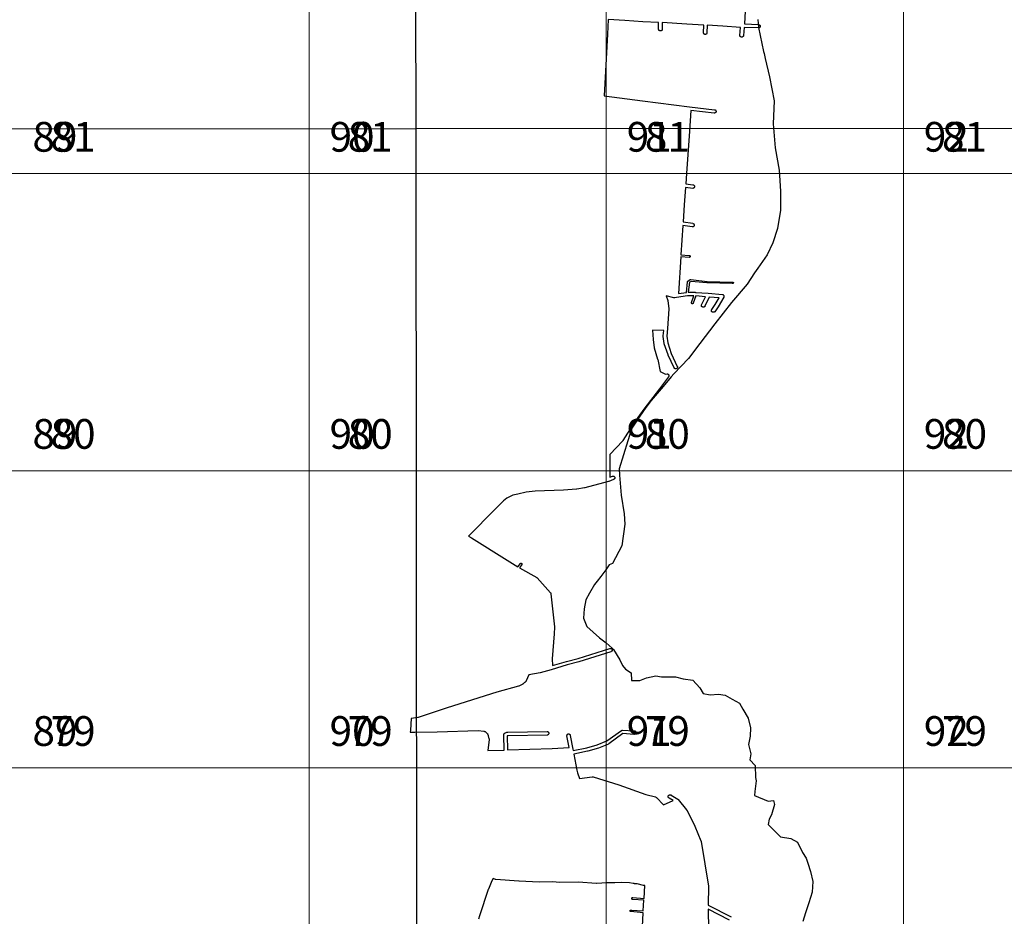
# Model space of a CAD drawing. Extents: x 179080 to 210080, y 1652310 to 1698310.
# Drawn here: x 198106 to 201420, y 1683810 to 1686828 of the extents above; entities that cross this region are included whole.
import ezdxf

# ---------------------------------------------------------------- set-up
doc = ezdxf.new("R2010")
doc.units = 0
doc.header["$MEASUREMENT"] = 0
doc.layers.get('0').update_dxf_attribs({"linetype": 'CONTINUOUS'})
for name, color, linetype in [('BASE_COM_ILHAS', 7, 'CONTINUOUS'), ('MALHA10', 1, 'CONTINUOUS'), ('MALHACTM', 7, 'CONTINUOUS'), ('QUADRAS', 5, 'CONTINUOUS')]:
    doc.layers.add(name, color=color, linetype=linetype)

# ---------------------------------------------------------------- blocks, each defined once
blk = doc.blocks.new('MALHACTM')
at = {"layer": 'MALHACTM', "linetype": 'Continuous', "lineweight": 0}
for p, q in [((189991, 1645682), (189991, 1691682)), ((190991, 1645682), (190991, 1691682)), ((191991, 1645682), (191991, 1691682)), ((169991, 1679682), (200991, 1679682)), ((169991, 1678682), (200991, 1678682)), ((169991, 1677682), (200991, 1677682))]:
    blk.add_line(p, q, dxfattribs=at)
for s, p in [('89', (189059.9, 1679755.7)), ('  81', (189059.9, 1679755.7)), ('90', (190059.9, 1679755.7)), ('  81', (190059.9, 1679755.7)), ('91', (191059.9, 1679755.7)), ('  81', (191059.9, 1679755.7)), ('92', (192059.9, 1679755.7)), ('  81', (192059.9, 1679755.7)), ('89', (189059.9, 1678755.7)), ('  80', (189059.9, 1678755.7)), ('90', (190059.9, 1678755.7)), ('  80', (190059.9, 1678755.7)), ('91', (191059.9, 1678755.7)), ('  80', (191059.9, 1678755.7)), ('92', (192059.9, 1678755.7)), ('  80', (192059.9, 1678755.7)), ('89', (189059.9, 1677755.7)), ('  79', (189059.9, 1677755.7)), ('90', (190059.9, 1677755.7)), ('  79', (190059.9, 1677755.7)), ('91', (191059.9, 1677755.7)), ('  79', (191059.9, 1677755.7)), ('92', (192059.9, 1677755.7)), ('  79', (192059.9, 1677755.7))]:
    blk.add_text(s, height=100, dxfattribs=at).set_placement(p)
blk = doc.blocks.new('MALHA10')
at = {"layer": 'MALHA10'}
for p, q in [((190351, 1679834), (190346.09, 1685377)), ((185526.41, 1679829), (190351, 1679834)), ((190351, 1679834), (195175.5, 1679837)), ((190355.8, 1674291), (190351, 1679834))]:
    blk.add_line(p, q, dxfattribs=at)
blk = doc.blocks.new('ilhas')
at = {"layer": 'BASE_COM_ILHAS', "color": 7, "linetype": 'Continuous'}
blk.add_lwpolyline([(191501.171875, 1680200.75), (191503.703125, 1680174.125), (191520.625, 1680093.125), (191522.34375, 1680085.875), (191526.265625, 1680069.25), (191540.84375, 1680007.875), (191555.8125, 1679926.5), (191552.765625, 1679849.875), (191559.09375, 1679768.125), (191572.578125, 1679693), (191577.78125, 1679623.25), (191577, 1679559.125), (191567.203125, 1679497.5), (191551.78125, 1679448.75), (191532.984375, 1679409), (191500.671875, 1679364), (191489.671875, 1679347.375), (191464.96875, 1679310), (191412.375, 1679247.875), (191356.78125, 1679176.25), (191305.671875, 1679110.25), (191268.109375, 1679059.625), (191218.890625, 1679008.25), (191210.078125, 1678997.875), (191182.078125, 1678965.125), (191141.875, 1678918.25), (191124.796875, 1678894.25), (191103.9375, 1678865), (191076.875, 1678824.875), (191063.71875, 1678782.5), (191034, 1678688.375), (191035.796875, 1678667.125), (191041.453125, 1678599.75), (191051.171875, 1678536.75), (191053.78125, 1678501.5), (191043.609375, 1678429.125), (191012.40625, 1678369.875), (191000.765625, 1678365.375), (190989.59375, 1678348.625), (190972.3125, 1678325.75), (190960.671875, 1678309.625), (190951.640625, 1678298.375), (190934.359375, 1678270.25), (190922.328125, 1678247.75), (190917.0625, 1678217.25), (190914.40625, 1678185.75), (190926.03125, 1678157.25), (190968.4375, 1678119.375), (190990.953125, 1678102.75), (191010.859375, 1678084.125), (191014.96875, 1678080.25), (191036.71875, 1678045.375), (191045.71875, 1678026.25), (191055.484375, 1678013.5), (191075, 1678001), (191076.109375, 1677976.25), (191103.890625, 1677975.5), (191126.796875, 1677985.25), (191157.59375, 1677991.25), (191177.484375, 1677988.625), (191223.671875, 1677988.25), (191249.578125, 1677981), (191282.234375, 1677976.5), (191306.25, 1677951.375), (191316.75, 1677932.25), (191341.15625, 1677927.375), (191368.5625, 1677929.5), (191391.09375, 1677926.125), (191414.734375, 1677912.625), (191439.140625, 1677899.125), (191450.765625, 1677879.25), (191468.765625, 1677849.25), (191476.265625, 1677816.875), (191475.484375, 1677788.75), (191470.21875, 1677759.875), (191478.078125, 1677728.75), (191474.6875, 1677708.875), (191491.953125, 1677689.75), (191493.8125, 1677649.5), (191495.296875, 1677638.25), (191491.53125, 1677602.25), (191490.015625, 1677588.375), (191535.8125, 1677570), (191554.203125, 1677572.25), (191557.578125, 1677558.75), (191546.671875, 1677523.75), (191539.90625, 1677508.75), (191536.140625, 1677491.5), (191577.03125, 1677449.875), (191611.953125, 1677443.875), (191634.46875, 1677431.375), (191651.34375, 1677397.25), (191664.109375, 1677378.125), (191668.96875, 1677360.5), (191678.34375, 1677332.75), (191686.578125, 1677299.375), (191683.9375, 1677263.25), (191673.03125, 1677226.875), (191661.359375, 1677193.5), (191653.09375, 1677164.625)], dxfattribs=at)

msp = doc.modelspace()

# ---------------------------------------------------------------- linework, layer by layer
at = {"layer": 'QUADRAS', "color": 7, "linetype": 'Continuous'}
for points in [[(200550, 1686899.7), (200545, 1686813.7), (200592, 1686811.7), (200592, 1686811.7), (200593, 1686811.7), (200593, 1686811.7), (200593, 1686811.7), (200594, 1686811.7), (200594, 1686811.7), (200595, 1686810.7), (200595, 1686810.7), (200595, 1686810.7), (200596, 1686810.7), (200596, 1686810.7), (200596, 1686809.7), (200596, 1686809.7), (200597, 1686809.7), (200597, 1686808.7), (200597, 1686808.7), (200597, 1686808.7), (200597, 1686807.7), (200598, 1686807.7), (200598, 1686807.7), (200598, 1686806.7), (200598, 1686806.7), (200598, 1686805.7), (200598, 1686805.7), (200598, 1686805.7), (200598, 1686804.7), (200598, 1686804.7), (200598, 1686803.7), (200598, 1686803.7), (200597, 1686803.7), (200597, 1686802.7), (200597, 1686802.7), (200597, 1686802.7), (200597, 1686801.7), (200596, 1686801.7), (200596, 1686801.7), (200596, 1686800.7), (200596, 1686800.7), (200595, 1686800.7), (200595, 1686800.7), (200595, 1686800.7), (200594, 1686799.7), (200594, 1686799.7), (200593, 1686799.7), (200593, 1686799.7), (200593, 1686799.7), (200592, 1686799.7), (200592, 1686799.7), (200592, 1686799.7), (200544, 1686801.7), (200542, 1686774.7), (200542, 1686773.7), (200542, 1686773.7), (200542, 1686772.7), (200542, 1686772.7), (200542, 1686772.7), (200541, 1686771.7), (200541, 1686771.7), (200541, 1686771.7), (200541, 1686770.7), (200541, 1686770.7), (200540, 1686770.7), (200540, 1686769.7), (200540, 1686769.7), (200539, 1686769.7), (200539, 1686769.7), (200539, 1686769.7), (200538, 1686768.7), (200538, 1686768.7), (200538, 1686768.7), (200537, 1686768.7), (200537, 1686768.7), (200536, 1686768.7), (200536, 1686768.7), (200536, 1686768.7), (200535, 1686768.7), (200535, 1686768.7), (200534, 1686768.7), (200534, 1686768.7), (200534, 1686768.7), (200533, 1686769.7), (200533, 1686769.7), (200533, 1686769.7), (200532, 1686769.7), (200532, 1686769.7), (200532, 1686770.7), (200532, 1686770.7), (200531, 1686770.7), (200531, 1686771.7), (200531, 1686771.7), (200531, 1686771.7), (200531, 1686772.7), (200530, 1686772.7), (200530, 1686772.7), (200530, 1686773.7), (200530, 1686773.7), (200530, 1686774.7), (200530, 1686774.7), (200530, 1686774.7), (200530, 1686774.7), (200532, 1686801.7), (200472, 1686805.7), (200472, 1686805.7), (200420, 1686808.7), (200419, 1686783.7), (200419, 1686783.7), (200419, 1686782.7), (200419, 1686782.7), (200419, 1686782.7), (200419, 1686781.7), (200419, 1686781.7), (200419, 1686781.7), (200418, 1686780.7), (200418, 1686780.7), (200418, 1686780.7), (200418, 1686779.7), (200417, 1686779.7), (200417, 1686779.7), (200417, 1686778.7), (200417, 1686778.7), (200416, 1686778.7), (200416, 1686778.7), (200415, 1686778.7), (200415, 1686778.7), (200415, 1686777.7), (200414, 1686777.7), (200414, 1686777.7), (200414, 1686777.7), (200413, 1686777.7), (200413, 1686777.7), (200412, 1686777.7), (200412, 1686777.7), (200412, 1686777.7), (200411, 1686778.7), (200411, 1686778.7), (200411, 1686778.7), (200410, 1686778.7), (200410, 1686778.7), (200410, 1686778.7), (200409, 1686779.7), (200409, 1686779.7), (200409, 1686779.7), (200408, 1686780.7), (200408, 1686780.7), (200408, 1686780.7), (200408, 1686781.7), (200408, 1686781.7), (200408, 1686781.7), (200407, 1686782.7), (200407, 1686782.7), (200407, 1686782.7), (200407, 1686783.7), (200407, 1686783.7), (200407, 1686783.7), (200408, 1686809.7), (200351, 1686812.7), (200351, 1686812.7), (200351, 1686812.7), (200268, 1686817.7), (200268, 1686795.7), (200268, 1686794.7), (200268, 1686794.7), (200268, 1686793.7), (200268, 1686793.7), (200268, 1686793.7), (200268, 1686792.7), (200268, 1686792.7), (200268, 1686792.7), (200267, 1686791.7), (200267, 1686791.7), (200267, 1686791.7), (200267, 1686790.7), (200266, 1686790.7), (200266, 1686790.7), (200266, 1686790.7), (200265, 1686789.7), (200265, 1686789.7), (200265, 1686789.7), (200264, 1686789.7), (200264, 1686789.7), (200264, 1686789.7), (200263, 1686789.7), (200263, 1686789.7), (200262, 1686789.7), (200262, 1686789.7), (200262, 1686789.7), (200261, 1686789.7), (200261, 1686789.7), (200261, 1686789.7), (200260, 1686789.7), (200260, 1686789.7), (200259, 1686789.7), (200259, 1686790.7), (200259, 1686790.7), (200259, 1686790.7), (200258, 1686790.7), (200258, 1686791.7), (200258, 1686791.7), (200257, 1686791.7), (200257, 1686792.7), (200257, 1686792.7), (200257, 1686792.7), (200257, 1686793.7), (200257, 1686793.7), (200257, 1686793.7), (200257, 1686794.7), (200256, 1686794.7), (200256, 1686794.7), (200256, 1686817.7), (200203, 1686820.7), (200203, 1686820.7), (200203, 1686820.7), (200143, 1686824.7), (200143, 1686824.7), (200087, 1686828.7), (200084, 1686778.7), (200084, 1686778.7), (200073, 1686571.7), (200202, 1686554.7), (200202, 1686554.7), (200360, 1686534.7), (200360, 1686534.7), (200360, 1686534.7), (200444, 1686524.7), (200444, 1686524.7), (200445, 1686524.7), (200445, 1686524.7), (200446, 1686524.7), (200446, 1686524.7), (200446, 1686523.7), (200447, 1686523.7), (200447, 1686523.7), (200447, 1686523.7), (200448, 1686523.7), (200448, 1686522.7), (200448, 1686522.7), (200448, 1686522.7), (200449, 1686521.7), (200449, 1686521.7), (200449, 1686521.7), (200449, 1686520.7), (200449, 1686520.7), (200449, 1686520.7), (200450, 1686519.7), (200450, 1686519.7), (200450, 1686518.7), (200450, 1686518.7), (200450, 1686518.7), (200450, 1686517.7), (200450, 1686517.7), (200449, 1686516.7), (200449, 1686516.7), (200449, 1686516.7), (200449, 1686515.7), (200449, 1686515.7), (200449, 1686515.7), (200448, 1686514.7), (200448, 1686514.7), (200448, 1686514.7), (200448, 1686513.7), (200447, 1686513.7), (200447, 1686513.7), (200447, 1686513.7), (200446, 1686513.7), (200446, 1686512.7), (200446, 1686512.7), (200445, 1686512.7), (200445, 1686512.7), (200444, 1686512.7), (200444, 1686512.7), (200444, 1686512.7), (200443, 1686512.7), (200443, 1686512.7), (200365, 1686521.7), (200360, 1686452.7), (200360, 1686452.7), (200360, 1686452.7), (200350, 1686309.7), (200350, 1686309.7), (200350, 1686309.7), (200348, 1686274.7), (200372, 1686271.7), (200372, 1686271.7), (200372, 1686271.7), (200373, 1686271.7), (200373, 1686271.7), (200374, 1686271.7), (200374, 1686271.7), (200374, 1686271.7), (200375, 1686270.7), (200375, 1686270.7), (200375, 1686270.7), (200375, 1686270.7), (200376, 1686269.7), (200376, 1686269.7), (200376, 1686269.7), (200376, 1686268.7), (200377, 1686268.7), (200377, 1686268.7), (200377, 1686267.7), (200377, 1686267.7), (200377, 1686267.7), (200377, 1686266.7), (200377, 1686266.7), (200377, 1686265.7), (200377, 1686265.7), (200377, 1686265.7), (200377, 1686264.7), (200377, 1686264.7), (200377, 1686263.7), (200377, 1686263.7), (200377, 1686263.7), (200376, 1686262.7), (200376, 1686262.7), (200376, 1686262.7), (200376, 1686261.7), (200375, 1686261.7), (200375, 1686261.7), (200375, 1686261.7), (200375, 1686260.7), (200374, 1686260.7), (200374, 1686260.7), (200374, 1686260.7), (200373, 1686260.7), (200373, 1686260.7), (200372, 1686259.7), (200372, 1686259.7), (200372, 1686259.7), (200371, 1686259.7), (200371, 1686259.7), (200371, 1686259.7), (200347, 1686262.7), (200342, 1686204.7), (200342, 1686204.7), (200342, 1686204.7), (200339, 1686146.7), (200371, 1686142.7), (200371, 1686142.7), (200372, 1686141.7), (200372, 1686141.7), (200373, 1686141.7), (200373, 1686141.7), (200373, 1686141.7), (200374, 1686141.7), (200374, 1686140.7), (200374, 1686140.7), (200375, 1686140.7), (200375, 1686140.7), (200375, 1686139.7), (200375, 1686139.7), (200375, 1686139.7), (200376, 1686138.7), (200376, 1686138.7), (200376, 1686138.7), (200376, 1686137.7), (200376, 1686137.7), (200376, 1686136.7), (200376, 1686136.7), (200376, 1686136.7), (200376, 1686135.7), (200376, 1686135.7), (200376, 1686134.7), (200376, 1686134.7), (200376, 1686134.7), (200376, 1686133.7), (200376, 1686133.7), (200375, 1686133.7), (200375, 1686132.7), (200375, 1686132.7), (200375, 1686132.7), (200375, 1686131.7), (200374, 1686131.7), (200374, 1686131.7), (200374, 1686131.7), (200373, 1686130.7), (200373, 1686130.7), (200373, 1686130.7), (200372, 1686130.7), (200372, 1686130.7), (200371, 1686130.7), (200371, 1686130.7), (200371, 1686130.7), (200370, 1686130.7), (200370, 1686130.7), (200370, 1686130.7), (200369, 1686130.7), (200338, 1686134.7), (200331, 1686035.7), (200359, 1686033.7), (200359, 1686033.7), (200359, 1686033.7), (200360, 1686033.7), (200360, 1686033.7), (200360, 1686033.7), (200360, 1686033.7), (200360, 1686033.7), (200360, 1686033.7), (200361, 1686033.7), (200361, 1686033.7), (200361, 1686033.7), (200361, 1686032.7), (200361, 1686032.7), (200361, 1686032.7), (200361, 1686032.7), (200362, 1686032.7), (200362, 1686032.7), (200362, 1686032.7), (200362, 1686031.7), (200362, 1686031.7), (200362, 1686031.7), (200362, 1686031.7), (200362, 1686031.7), (200362, 1686030.7), (200362, 1686030.7), (200362, 1686030.7), (200362, 1686030.7), (200362, 1686030.7), (200362, 1686029.7), (200362, 1686029.7), (200362, 1686029.7), (200362, 1686029.7), (200361, 1686029.7), (200361, 1686029.7), (200361, 1686028.7), (200361, 1686028.7), (200361, 1686028.7), (200361, 1686028.7), (200361, 1686028.7), (200360, 1686028.7), (200360, 1686028.7), (200360, 1686028.7), (200360, 1686028.7), (200360, 1686027.7), (200360, 1686027.7), (200359, 1686027.7), (200359, 1686027.7), (200359, 1686027.7), (200359, 1686027.7), (200331, 1686029.7), (200323, 1685905.7), (200350, 1685909.7), (200354, 1685945.7), (200354, 1685945.7), (200354, 1685945.7), (200354, 1685945.7), (200354, 1685945.7), (200354, 1685946.7), (200354, 1685946.7), (200354, 1685946.7), (200355, 1685946.7), (200355, 1685946.7), (200355, 1685946.7), (200355, 1685947.7), (200355, 1685947.7), (200355, 1685947.7), (200355, 1685947.7), (200355, 1685947.7), (200363, 1685952.7), (200363, 1685952.7), (200364, 1685952.7), (200364, 1685952.7), (200364, 1685952.7), (200364, 1685952.7), (200364, 1685952.7), (200365, 1685952.7), (200365, 1685952.7), (200365, 1685952.7), (200365, 1685952.7), (200365, 1685952.7), (200420, 1685946.7), (200505, 1685944.7), (200505, 1685944.7), (200505, 1685944.7), (200505, 1685944.7), (200505, 1685944.7), (200506, 1685944.7), (200506, 1685944.7), (200506, 1685944.7), (200506, 1685944.7), (200506, 1685944.7), (200506, 1685944.7), (200507, 1685944.7), (200507, 1685944.7), (200507, 1685943.7), (200507, 1685943.7), (200507, 1685943.7), (200507, 1685943.7), (200507, 1685943.7), (200507, 1685943.7), (200507, 1685942.7), (200507, 1685942.7), (200508, 1685942.7), (200508, 1685942.7), (200508, 1685942.7), (200508, 1685942.7), (200508, 1685941.7), (200508, 1685941.7), (200508, 1685941.7), (200507, 1685941.7), (200507, 1685941.7), (200507, 1685940.7), (200507, 1685940.7), (200507, 1685940.7), (200507, 1685940.7), (200507, 1685940.7), (200507, 1685940.7), (200507, 1685939.7), (200507, 1685939.7), (200506, 1685939.7), (200506, 1685939.7), (200506, 1685939.7), (200506, 1685939.7), (200506, 1685939.7), (200506, 1685939.7), (200505, 1685939.7), (200505, 1685939.7), (200505, 1685939.7), (200505, 1685939.7), (200505, 1685939.7), (200504, 1685939.7), (200420, 1685941.7), (200419, 1685941.7), (200419, 1685941.7), (200366, 1685946.7), (200360, 1685943.7), (200356, 1685910.7), (200380, 1685910.7), (200380, 1685909.7), (200380, 1685909.7), (200380, 1685909.7), (200423, 1685906.7), (200423, 1685906.7), (200423, 1685906.7), (200471, 1685902.7), (200471, 1685902.7), (200471, 1685902.7), (200472, 1685902.7), (200472, 1685902.7), (200472, 1685902.7), (200473, 1685902.7), (200473, 1685902.7), (200473, 1685901.7), (200474, 1685901.7), (200474, 1685901.7), (200474, 1685901.7), (200475, 1685900.7), (200475, 1685900.7), (200475, 1685900.7), (200475, 1685899.7), (200476, 1685899.7), (200476, 1685899.7), (200476, 1685898.7), (200476, 1685898.7), (200476, 1685898.7), (200476, 1685897.7), (200476, 1685897.7), (200476, 1685897.7), (200476, 1685896.7), (200476, 1685896.7), (200476, 1685895.7), (200476, 1685895.7), (200476, 1685895.7), (200476, 1685894.7), (200476, 1685894.7), (200476, 1685893.7), (200476, 1685893.7), (200476, 1685893.7), (200457, 1685861.7), (200457, 1685861.7), (200457, 1685861.7), (200445, 1685844.7), (200445, 1685844.7), (200444, 1685844.7), (200444, 1685844.7), (200444, 1685843.7), (200444, 1685843.7), (200443, 1685843.7), (200443, 1685843.7), (200443, 1685842.7), (200442, 1685842.7), (200442, 1685842.7), (200441, 1685842.7), (200441, 1685842.7), (200441, 1685842.7), (200440, 1685842.7), (200440, 1685842.7), (200439, 1685842.7), (200439, 1685842.7), (200439, 1685842.7), (200438, 1685842.7), (200438, 1685842.7), (200438, 1685842.7), (200437, 1685842.7), (200437, 1685843.7), (200437, 1685843.7), (200436, 1685843.7), (200436, 1685843.7), (200436, 1685844.7), (200435, 1685844.7), (200435, 1685844.7), (200435, 1685844.7), (200435, 1685845.7), (200435, 1685845.7), (200434, 1685845.7), (200434, 1685846.7), (200434, 1685846.7), (200434, 1685847.7), (200434, 1685847.7), (200434, 1685847.7), (200434, 1685848.7), (200434, 1685848.7), (200434, 1685849.7), (200434, 1685849.7), (200434, 1685849.7), (200434, 1685850.7), (200434, 1685850.7), (200435, 1685850.7), (200435, 1685851.7), (200435, 1685851.7), (200435, 1685851.7), (200447, 1685868.7), (200460, 1685891.7), (200426, 1685893.7), (200412, 1685863.7), (200412, 1685862.7), (200412, 1685862.7), (200412, 1685862.7), (200412, 1685861.7), (200411, 1685861.7), (200411, 1685861.7), (200411, 1685860.7), (200411, 1685860.7), (200410, 1685860.7), (200410, 1685860.7), (200410, 1685860.7), (200409, 1685859.7), (200409, 1685859.7), (200408, 1685859.7), (200408, 1685859.7), (200408, 1685859.7), (200407, 1685859.7), (200407, 1685859.7), (200406, 1685859.7), (200406, 1685859.7), (200406, 1685859.7), (200405, 1685859.7), (200405, 1685859.7), (200405, 1685859.7), (200404, 1685860.7), (200404, 1685860.7), (200404, 1685860.7), (200403, 1685860.7), (200403, 1685860.7), (200403, 1685861.7), (200402, 1685861.7), (200402, 1685861.7), (200402, 1685862.7), (200402, 1685862.7), (200401, 1685862.7), (200401, 1685863.7), (200401, 1685863.7), (200401, 1685863.7), (200401, 1685864.7), (200401, 1685864.7), (200401, 1685865.7), (200401, 1685865.7), (200401, 1685865.7), (200401, 1685866.7), (200401, 1685866.7), (200401, 1685867.7), (200401, 1685867.7), (200401, 1685867.7), (200401, 1685867.7), (200414, 1685894.7), (200381, 1685897.7), (200373, 1685873.7), (200373, 1685873.7), (200373, 1685873.7), (200373, 1685873.7), (200373, 1685872.7), (200373, 1685872.7), (200373, 1685872.7), (200373, 1685872.7), (200372, 1685872.7), (200372, 1685872.7), (200372, 1685871.7), (200372, 1685871.7), (200372, 1685871.7), (200372, 1685871.7), (200371, 1685871.7), (200371, 1685871.7), (200371, 1685871.7), (200371, 1685871.7), (200371, 1685871.7), (200371, 1685871.7), (200370, 1685871.7), (200370, 1685871.7), (200370, 1685871.7), (200370, 1685871.7), (200370, 1685871.7), (200369, 1685871.7), (200369, 1685871.7), (200369, 1685871.7), (200369, 1685871.7), (200369, 1685871.7), (200368, 1685871.7), (200368, 1685872.7), (200368, 1685872.7), (200368, 1685872.7), (200368, 1685872.7), (200368, 1685872.7), (200368, 1685872.7), (200368, 1685873.7), (200368, 1685873.7), (200367, 1685873.7), (200367, 1685873.7), (200367, 1685873.7), (200367, 1685873.7), (200367, 1685874.7), (200367, 1685874.7), (200367, 1685874.7), (200367, 1685874.7), (200367, 1685874.7), (200367, 1685875.7), (200367, 1685875.7), (200375, 1685898.7), (200353, 1685898.7), (200317, 1685892.7), (200317, 1685892.7), (200311, 1685891.7), (200311, 1685891.7), (200310, 1685891.7), (200310, 1685891.7), (200309, 1685891.7), (200309, 1685891.7), (200309, 1685891.7), (200308, 1685891.7), (200308, 1685891.7), (200282, 1685898.7), (200287, 1685882.7), (200287, 1685882.7), (200287, 1685881.7), (200287, 1685881.7), (200291, 1685855.7), (200291, 1685855.7), (200291, 1685855.7), (200291, 1685854.7), (200291, 1685854.7), (200291, 1685854.7), (200286, 1685787.7), (200286, 1685787.7), (200286, 1685787.7), (200284, 1685762.7), (200287, 1685739.7), (200299, 1685703.7), (200319, 1685660.7), (200320, 1685660.7), (200320, 1685659.7), (200320, 1685659.7), (200320, 1685659.7), (200320, 1685658.7), (200320, 1685658.7), (200320, 1685658.7), (200320, 1685657.7), (200320, 1685657.7), (200320, 1685656.7), (200320, 1685656.7), (200320, 1685656.7), (200320, 1685655.7), (200319, 1685655.7), (200319, 1685655.7), (200319, 1685654.7), (200319, 1685654.7), (200319, 1685654.7), (200318, 1685653.7), (200318, 1685653.7), (200318, 1685653.7), (200317, 1685653.7), (200317, 1685652.7), (200317, 1685652.7), (200316, 1685652.7), (200316, 1685652.7), (200316, 1685652.7), (200315, 1685652.7), (200315, 1685652.7), (200314, 1685652.7), (200314, 1685652.7), (200314, 1685652.7), (200313, 1685652.7), (200313, 1685652.7), (200312, 1685652.7), (200312, 1685652.7), (200312, 1685652.7), (200311, 1685652.7), (200311, 1685652.7), (200311, 1685653.7), (200310, 1685653.7), (200310, 1685653.7), (200310, 1685653.7), (200310, 1685654.7), (200309, 1685654.7), (200309, 1685654.7), (200309, 1685655.7), (200309, 1685655.7), (200309, 1685655.7), (200288, 1685698.7), (200288, 1685698.7), (200288, 1685699.7), (200288, 1685699.7), (200275, 1685736.7), (200275, 1685736.7), (200275, 1685737.7), (200275, 1685737.7), (200275, 1685737.7), (200272, 1685761.7), (200272, 1685762.7), (200272, 1685762.7), (200272, 1685763.7), (200272, 1685763.7), (200274, 1685781.7), (200236, 1685782.7), (200238, 1685750.7), (200241, 1685723.7), (200253, 1685684.7), (200253, 1685683.7), (200254, 1685683.7), (200262, 1685643.7), (200280, 1685634.7), (200285, 1685635.7), (200285, 1685635.7), (200285, 1685635.7), (200286, 1685635.7), (200286, 1685635.7), (200286, 1685635.7), (200287, 1685635.7), (200287, 1685635.7), (200287, 1685634.7), (200288, 1685634.7), (200288, 1685634.7), (200289, 1685634.7), (200289, 1685634.7), (200289, 1685634.7), (200289, 1685633.7), (200290, 1685633.7), (200290, 1685633.7), (200290, 1685632.7), (200290, 1685632.7), (200291, 1685632.7), (200291, 1685631.7), (200291, 1685631.7), (200291, 1685631.7), (200291, 1685630.7), (200291, 1685630.7), (200291, 1685630.7), (200291, 1685629.7), (200292, 1685629.7), (200291, 1685628.7), (200291, 1685628.7), (200291, 1685628.7), (200291, 1685627.7), (200291, 1685627.7), (200291, 1685626.7), (200291, 1685626.7), (200291, 1685626.7), (200290, 1685625.7), (200290, 1685625.7), (200290, 1685625.7), (200259, 1685584.7), (200259, 1685584.7), (200259, 1685584.7), (200206, 1685516.7), (200177, 1685476.7), (200136, 1685410.7), (200136, 1685410.7), (200136, 1685409.7), (200136, 1685409.7), (200136, 1685409.7), (200092, 1685363.7), (200092, 1685301.7), (200092, 1685287.7), (200101, 1685290.7), (200101, 1685290.7), (200101, 1685290.7), (200102, 1685291.7), (200102, 1685291.7), (200102, 1685291.7), (200103, 1685291.7), (200103, 1685291.7), (200104, 1685291.7), (200104, 1685291.7), (200104, 1685290.7), (200105, 1685290.7), (200105, 1685290.7), (200106, 1685290.7), (200106, 1685290.7), (200106, 1685290.7), (200107, 1685289.7), (200107, 1685289.7), (200107, 1685289.7), (200107, 1685289.7), (200108, 1685288.7), (200108, 1685288.7), (200108, 1685288.7), (200108, 1685287.7), (200108, 1685287.7), (200109, 1685287.7), (200109, 1685286.7), (200109, 1685286.7), (200109, 1685285.7), (200109, 1685285.7), (200109, 1685285.7), (200109, 1685284.7), (200109, 1685284.7), (200109, 1685283.7), (200109, 1685283.7), (200109, 1685283.7), (200108, 1685282.7), (200108, 1685282.7), (200108, 1685282.7), (200108, 1685281.7), (200108, 1685281.7), (200107, 1685281.7), (200107, 1685280.7), (200107, 1685280.7), (200107, 1685280.7), (200106, 1685280.7), (200106, 1685279.7), (200106, 1685279.7), (200105, 1685279.7), (200105, 1685279.7), (200089, 1685273.7), (200089, 1685273.7), (200089, 1685272.7), (200088, 1685272.7), (200088, 1685272.7), (200008, 1685251.7), (200007, 1685251.7), (200007, 1685251.7), (199981, 1685247.7), (199981, 1685247.7), (199980, 1685247.7), (199936, 1685243.7), (199936, 1685243.7), (199936, 1685243.7), (199841, 1685240.7), (199811, 1685237.7), (199782, 1685230.7), (199766, 1685226.7), (199746, 1685216.7), (199734, 1685207.7), (199706, 1685179.7), (199706, 1685179.7), (199706, 1685179.7), (199616, 1685089.7), (199627, 1685083.7), (199627, 1685083.7), (199747, 1685008.7), (199747, 1685008.7), (199783, 1684985.7), (199791, 1684997.7), (199791, 1684997.7), (199791, 1684997.7), (199791, 1684997.7), (199791, 1684997.7), (199791, 1684997.7), (199791, 1684997.7), (199792, 1684998.7), (199792, 1684998.7), (199792, 1684998.7), (199792, 1684998.7), (199792, 1684998.7), (199792, 1684998.7), (199793, 1684998.7), (199793, 1684998.7), (199793, 1684998.7), (199793, 1684998.7), (199793, 1684998.7), (199794, 1684998.7), (199794, 1684998.7), (199794, 1684998.7), (199794, 1684998.7), (199794, 1684998.7), (199795, 1684998.7), (199795, 1684997.7), (199795, 1684997.7), (199795, 1684997.7), (199795, 1684997.7), (199795, 1684997.7), (199795, 1684997.7), (199796, 1684997.7), (199796, 1684997.7), (199796, 1684996.7), (199796, 1684996.7), (199796, 1684996.7), (199796, 1684996.7), (199796, 1684996.7), (199796, 1684995.7), (199796, 1684995.7), (199796, 1684995.7), (199796, 1684995.7), (199796, 1684995.7), (199796, 1684994.7), (199796, 1684994.7), (199796, 1684994.7), (199796, 1684994.7), (199796, 1684994.7), (199796, 1684994.7), (199796, 1684993.7), (199788, 1684982.7), (199846, 1684949.7), (199846, 1684949.7), (199847, 1684949.7), (199847, 1684949.7), (199847, 1684949.7), (199847, 1684948.7), (199848, 1684948.7), (199892, 1684898.7), (199892, 1684898.7), (199893, 1684898.7), (199893, 1684897.7), (199893, 1684897.7), (199893, 1684897.7), (199893, 1684896.7), (199893, 1684896.7), (199894, 1684895.7), (199894, 1684895.7), (199894, 1684895.7), (199894, 1684895.7), (199906, 1684783.7), (199906, 1684783.7), (199906, 1684783.7), (199906, 1684782.7), (199906, 1684782.7), (199906, 1684782.7), (199905, 1684760.7), (199905, 1684760.7), (199905, 1684760.7), (199898, 1684676.7), (199899, 1684653.7), (199946, 1684667.7), (199946, 1684667.7), (199946, 1684667.7), (199985, 1684677.7), (200092, 1684711.7), (200093, 1684711.7), (200093, 1684711.7), (200093, 1684711.7), (200094, 1684711.7), (200094, 1684711.7), (200095, 1684711.7), (200095, 1684711.7), (200095, 1684711.7), (200096, 1684711.7), (200096, 1684711.7), (200096, 1684711.7), (200097, 1684710.7), (200097, 1684710.7), (200097, 1684710.7), (200098, 1684710.7), (200098, 1684710.7), (200098, 1684709.7), (200099, 1684709.7), (200099, 1684709.7), (200099, 1684708.7), (200099, 1684708.7), (200100, 1684708.7), (200100, 1684707.7), (200100, 1684707.7), (200100, 1684707.7), (200100, 1684706.7), (200100, 1684706.7), (200100, 1684705.7), (200100, 1684705.7), (200100, 1684705.7), (200100, 1684704.7), (200100, 1684704.7), (200100, 1684703.7), (200100, 1684703.7), (200100, 1684703.7), (200100, 1684702.7), (200099, 1684702.7), (200099, 1684702.7), (200099, 1684701.7), (200099, 1684701.7), (200098, 1684701.7), (200098, 1684700.7), (200098, 1684700.7), (200097, 1684700.7), (200097, 1684700.7), (200097, 1684700.7), (200096, 1684699.7), (200096, 1684699.7), (200096, 1684699.7), (199988, 1684666.7), (199988, 1684666.7), (199988, 1684666.7), (199949, 1684656.7), (199895, 1684639.7), (199895, 1684639.7), (199895, 1684639.7), (199858, 1684629.7), (199858, 1684629.7), (199858, 1684629.7), (199858, 1684629.7), (199820, 1684622.7), (199810, 1684602.7), (199810, 1684602.7), (199810, 1684602.7), (199810, 1684601.7), (199806, 1684596.7), (199806, 1684596.7), (199805, 1684596.7), (199805, 1684595.7), (199805, 1684595.7), (199804, 1684595.7), (199799, 1684590.7), (199799, 1684590.7), (199798, 1684590.7), (199798, 1684590.7), (199798, 1684589.7), (199797, 1684589.7), (199786, 1684584.7), (199786, 1684584.7), (199785, 1684584.7), (199785, 1684584.7), (199712, 1684563.7), (199712, 1684563.7), (199545, 1684511.7), (199545, 1684511.7), (199545, 1684511.7), (199447, 1684478.7), (199446, 1684478.7), (199446, 1684478.7), (199446, 1684478.7), (199424, 1684475.7), (199421, 1684436.7), (199421, 1684436.7), (199421, 1684436.7), (199421, 1684436.7), (199420, 1684429.7), (199436, 1684429.7), (199511, 1684430.7), (199511, 1684430.7), (199649, 1684434.7), (199649, 1684434.7), (199649, 1684434.7), (199668, 1684432.7), (199669, 1684432.7), (199669, 1684432.7), (199669, 1684432.7), (199670, 1684432.7), (199670, 1684432.7), (199670, 1684431.7), (199671, 1684431.7), (199671, 1684431.7), (199671, 1684431.7), (199672, 1684431.7), (199679, 1684424.7), (199679, 1684424.7), (199679, 1684424.7), (199680, 1684424.7), (199680, 1684423.7), (199680, 1684423.7), (199680, 1684423.7), (199680, 1684423.7), (199683, 1684418.7), (199683, 1684418.7), (199683, 1684418.7), (199683, 1684417.7), (199683, 1684417.7), (199683, 1684417.7), (199685, 1684406.7), (199685, 1684406.7), (199686, 1684406.7), (199686, 1684405.7), (199686, 1684405.7), (199686, 1684404.7), (199686, 1684404.7), (199682, 1684367.7), (199736, 1684368.7), (199735, 1684419.7), (199735, 1684420.7), (199735, 1684420.7), (199735, 1684420.7), (199735, 1684420.7), (199735, 1684421.7), (199735, 1684421.7), (199735, 1684422.7), (199735, 1684422.7), (199736, 1684422.7), (199736, 1684423.7), (199736, 1684423.7), (199736, 1684423.7), (199736, 1684424.7), (199737, 1684424.7), (199737, 1684424.7), (199737, 1684424.7), (199738, 1684425.7), (199738, 1684425.7), (199738, 1684425.7), (199739, 1684425.7), (199739, 1684425.7), (199746, 1684429.7), (199746, 1684429.7), (199747, 1684429.7), (199747, 1684429.7), (199748, 1684429.7), (199748, 1684429.7), (199748, 1684429.7), (199749, 1684429.7), (199881, 1684431.7), (199881, 1684431.7), (199882, 1684431.7), (199882, 1684431.7), (199882, 1684431.7), (199883, 1684431.7), (199883, 1684431.7), (199884, 1684431.7), (199884, 1684430.7), (199884, 1684430.7), (199885, 1684430.7), (199885, 1684430.7), (199885, 1684429.7), (199885, 1684429.7), (199886, 1684429.7), (199886, 1684429.7), (199886, 1684428.7), (199886, 1684428.7), (199886, 1684428.7), (199887, 1684427.7), (199887, 1684427.7), (199887, 1684426.7), (199887, 1684426.7), (199887, 1684426.7), (199887, 1684425.7), (199887, 1684425.7), (199887, 1684424.7), (199887, 1684424.7), (199887, 1684424.7), (199887, 1684423.7), (199886, 1684423.7), (199886, 1684423.7), (199886, 1684422.7), (199886, 1684422.7), (199886, 1684422.7), (199885, 1684421.7), (199885, 1684421.7), (199885, 1684421.7), (199885, 1684420.7), (199884, 1684420.7), (199884, 1684420.7), (199884, 1684420.7), (199883, 1684420.7), (199883, 1684420.7), (199882, 1684419.7), (199882, 1684419.7), (199882, 1684419.7), (199881, 1684419.7), (199881, 1684419.7), (199750, 1684417.7), (199747, 1684416.7), (199748, 1684369.7), (199898, 1684374.7), (199898, 1684374.7), (199955, 1684377.7), (199947, 1684416.7), (199947, 1684416.7), (199947, 1684416.7), (199947, 1684417.7), (199947, 1684417.7), (199947, 1684418.7), (199947, 1684418.7), (199948, 1684418.7), (199948, 1684419.7), (199948, 1684419.7), (199948, 1684419.7), (199948, 1684420.7), (199948, 1684420.7), (199949, 1684420.7), (199949, 1684421.7), (199949, 1684421.7), (199949, 1684421.7), (199950, 1684422.7), (199950, 1684422.7), (199950, 1684422.7), (199951, 1684422.7), (199951, 1684422.7), (199951, 1684422.7), (199952, 1684423.7), (199952, 1684423.7), (199953, 1684423.7), (199953, 1684423.7), (199953, 1684423.7), (199954, 1684423.7), (199954, 1684423.7), (199955, 1684423.7), (199955, 1684423.7), (199955, 1684422.7), (199956, 1684422.7), (199956, 1684422.7), (199956, 1684422.7), (199957, 1684422.7), (199957, 1684422.7), (199957, 1684421.7), (199958, 1684421.7), (199958, 1684421.7), (199958, 1684420.7), (199958, 1684420.7), (199959, 1684420.7), (199959, 1684419.7), (199959, 1684419.7), (199959, 1684419.7), (199959, 1684418.7), (199959, 1684418.7), (199959, 1684418.7), (199968, 1684372.7), (199968, 1684372.7), (199969, 1684367.7), (200015, 1684376.7), (200050, 1684386.7), (200082, 1684400.7), (200131, 1684435.7), (200131, 1684435.7), (200132, 1684435.7), (200132, 1684436.7), (200132, 1684436.7), (200133, 1684436.7), (200133, 1684436.7), (200134, 1684436.7), (200134, 1684436.7), (200134, 1684436.7), (200135, 1684436.7), (200135, 1684436.7), (200135, 1684436.7), (200174, 1684433.7), (200174, 1684433.7), (200175, 1684433.7), (200175, 1684433.7), (200176, 1684433.7), (200176, 1684433.7), (200176, 1684433.7), (200177, 1684433.7), (200177, 1684432.7), (200177, 1684432.7), (200178, 1684432.7), (200178, 1684432.7), (200178, 1684431.7), (200178, 1684431.7), (200179, 1684431.7), (200179, 1684430.7), (200179, 1684430.7), (200179, 1684430.7), (200179, 1684429.7), (200179, 1684429.7), (200180, 1684429.7), (200180, 1684428.7), (200180, 1684428.7), (200180, 1684427.7), (200180, 1684427.7), (200180, 1684427.7), (200180, 1684426.7), (200179, 1684426.7), (200179, 1684425.7), (200179, 1684425.7), (200179, 1684425.7), (200179, 1684424.7), (200179, 1684424.7), (200178, 1684424.7), (200178, 1684423.7), (200178, 1684423.7), (200178, 1684423.7), (200177, 1684423.7), (200177, 1684422.7), (200177, 1684422.7), (200176, 1684422.7), (200176, 1684422.7), (200176, 1684422.7), (200175, 1684422.7), (200175, 1684421.7), (200174, 1684421.7), (200174, 1684421.7), (200174, 1684421.7), (200173, 1684421.7), (200173, 1684421.7), (200136, 1684424.7), (200089, 1684390.7), (200089, 1684390.7), (200088, 1684390.7), (200088, 1684389.7), (200088, 1684389.7), (200054, 1684375.7), (200054, 1684375.7), (200054, 1684375.7), (200054, 1684375.7), (200018, 1684365.7), (200018, 1684365.7), (200017, 1684365.7), (199971, 1684355.7), (199981, 1684301.7), (199981, 1684301.7), (199983, 1684292.7), (199990, 1684273.7), (200033, 1684278.7), (200034, 1684278.7), (200034, 1684278.7), (200034, 1684278.7), (200035, 1684278.7), (200035, 1684278.7), (200036, 1684278.7), (200036, 1684278.7), (200122, 1684252.7), (200122, 1684252.7), (200122, 1684252.7), (200213, 1684219.7), (200246, 1684211.7), (200246, 1684211.7), (200246, 1684211.7), (200247, 1684210.7), (200247, 1684210.7), (200247, 1684210.7), (200248, 1684210.7), (200248, 1684210.7), (200248, 1684209.7), (200249, 1684209.7), (200249, 1684209.7), (200273, 1684184.7), (200305, 1684199.7), (200292, 1684207.7), (200292, 1684207.7), (200291, 1684208.7), (200291, 1684208.7), (200291, 1684208.7), (200290, 1684208.7), (200290, 1684209.7), (200290, 1684209.7), (200290, 1684209.7), (200289, 1684210.7), (200289, 1684210.7), (200289, 1684210.7), (200289, 1684211.7), (200289, 1684211.7), (200289, 1684212.7), (200289, 1684212.7), (200289, 1684212.7), (200289, 1684213.7), (200289, 1684213.7), (200289, 1684214.7), (200289, 1684214.7), (200289, 1684214.7), (200289, 1684215.7), (200289, 1684215.7), (200290, 1684215.7), (200290, 1684216.7), (200290, 1684216.7), (200290, 1684216.7), (200291, 1684217.7), (200291, 1684217.7), (200291, 1684217.7), (200292, 1684217.7), (200292, 1684218.7), (200292, 1684218.7), (200293, 1684218.7), (200293, 1684218.7), (200293, 1684218.7), (200294, 1684218.7), (200294, 1684218.7), (200294, 1684218.7), (200295, 1684218.7), (200295, 1684218.7), (200296, 1684218.7), (200296, 1684218.7), (200296, 1684218.7), (200297, 1684218.7), (200297, 1684218.7), (200298, 1684218.7), (200298, 1684218.7), (200298, 1684217.7), (200321, 1684203.7), (200321, 1684203.7), (200321, 1684203.7), (200321, 1684203.7), (200322, 1684202.7), (200322, 1684202.7), (200322, 1684202.7), (200322, 1684202.7), (200350, 1684167.7), (200350, 1684167.7), (200350, 1684166.7), (200351, 1684166.7), (200351, 1684166.7), (200378, 1684114.7), (200378, 1684113.7), (200378, 1684113.7), (200378, 1684113.7), (200398, 1684063.7), (200398, 1684063.7), (200398, 1684062.7), (200399, 1684062.7), (200399, 1684062.7), (200399, 1684061.7), (200424, 1683911.7), (200424, 1683911.7), (200424, 1683910.7), (200424, 1683910.7), (200424, 1683910.7), (200423, 1683846.7), (200501, 1683807.7)], [(200202, 1683775.7), (200204, 1683821.7), (200163, 1683825.7), (200163, 1683825.7), (200163, 1683825.7), (200163, 1683825.7), (200162, 1683825.7), (200162, 1683825.7), (200162, 1683825.7), (200162, 1683825.7), (200162, 1683825.7), (200162, 1683825.7), (200161, 1683825.7), (200161, 1683825.7), (200161, 1683826.7), (200161, 1683826.7), (200161, 1683826.7), (200161, 1683826.7), (200161, 1683826.7), (200161, 1683826.7), (200161, 1683827.7), (200160, 1683827.7), (200160, 1683827.7), (200160, 1683827.7), (200160, 1683827.7), (200160, 1683828.7), (200160, 1683828.7), (200160, 1683828.7), (200160, 1683828.7), (200160, 1683828.7), (200161, 1683828.7), (200161, 1683829.7), (200161, 1683829.7), (200161, 1683829.7), (200161, 1683829.7), (200161, 1683829.7), (200161, 1683829.7), (200161, 1683830.7), (200161, 1683830.7), (200162, 1683830.7), (200162, 1683830.7), (200162, 1683830.7), (200162, 1683830.7), (200162, 1683830.7), (200162, 1683830.7), (200163, 1683830.7), (200163, 1683830.7), (200163, 1683830.7), (200163, 1683830.7), (200163, 1683831.7), (200164, 1683830.7), (200164, 1683830.7), (200204, 1683827.7), (200207, 1683863.7), (200169, 1683866.7), (200169, 1683866.7), (200168, 1683866.7), (200168, 1683866.7), (200168, 1683866.7), (200168, 1683866.7), (200168, 1683866.7), (200167, 1683866.7), (200167, 1683867.7), (200167, 1683867.7), (200167, 1683867.7), (200167, 1683867.7), (200167, 1683867.7), (200167, 1683867.7), (200166, 1683867.7), (200166, 1683868.7), (200166, 1683868.7), (200166, 1683868.7), (200166, 1683868.7), (200166, 1683868.7), (200166, 1683868.7), (200166, 1683869.7), (200166, 1683869.7), (200166, 1683869.7), (200166, 1683869.7), (200166, 1683869.7), (200166, 1683870.7), (200166, 1683870.7), (200166, 1683870.7), (200166, 1683870.7), (200166, 1683870.7), (200166, 1683871.7), (200166, 1683871.7), (200167, 1683871.7), (200167, 1683871.7), (200167, 1683871.7), (200167, 1683871.7), (200167, 1683871.7), (200167, 1683871.7), (200167, 1683872.7), (200168, 1683872.7), (200168, 1683872.7), (200168, 1683872.7), (200168, 1683872.7), (200168, 1683872.7), (200169, 1683872.7), (200169, 1683872.7), (200169, 1683872.7), (200169, 1683872.7), (200169, 1683872.7), (200208, 1683869.7), (200210, 1683913.7), (200206, 1683913.7), (200206, 1683913.7), (200205, 1683913.7), (200205, 1683913.7), (200205, 1683913.7), (200184, 1683918.7), (200177, 1683918.7), (200177, 1683918.7), (200177, 1683918.7), (200176, 1683918.7), (200176, 1683918.7), (200176, 1683918.7), (200175, 1683918.7), (200175, 1683918.7), (200175, 1683918.7), (200174, 1683918.7), (200174, 1683919.7), (200173, 1683919.7), (200173, 1683919.7), (200171, 1683920.7), (200158, 1683922.7), (200133, 1683923.7), (200109, 1683922.7), (200109, 1683922.7), (200109, 1683922.7), (200082, 1683922.7), (200048, 1683919.7), (200048, 1683919.7), (200048, 1683919.7), (200047, 1683919.7), (200047, 1683919.7), (199986, 1683924.7), (199924, 1683923.7), (199924, 1683923.7), (199924, 1683923.7), (199899, 1683925.7), (199854, 1683924.7), (199854, 1683924.7), (199854, 1683924.7), (199787, 1683927.7), (199786, 1683927.7), (199786, 1683927.7), (199709, 1683933.7), (199708, 1683933.7), (199708, 1683933.7), (199707, 1683933.7), (199707, 1683933.7), (199707, 1683933.7), (199700, 1683936.7), (199695, 1683928.7), (199684, 1683900.7), (199684, 1683900.7), (199683, 1683899.7), (199653, 1683811.7), (199650, 1683799.7)], [(200495, 1683796.7), (200423, 1683833.7), (200424, 1683765.7)]]:
    msp.add_lwpolyline(points, dxfattribs=at)

# ---------------------------------------------------------------- block references
at = {"lineweight": 0}
for name in ['MALHACTM', 'MALHA10']:
    msp.add_blockref(name, (9089, 6627.7), dxfattribs=at)
at = {"linetype": 'Continuous'}
msp.add_blockref('ilhas', (9089, 6627.7), dxfattribs=at)

doc.saveas('drawing.dxf')
